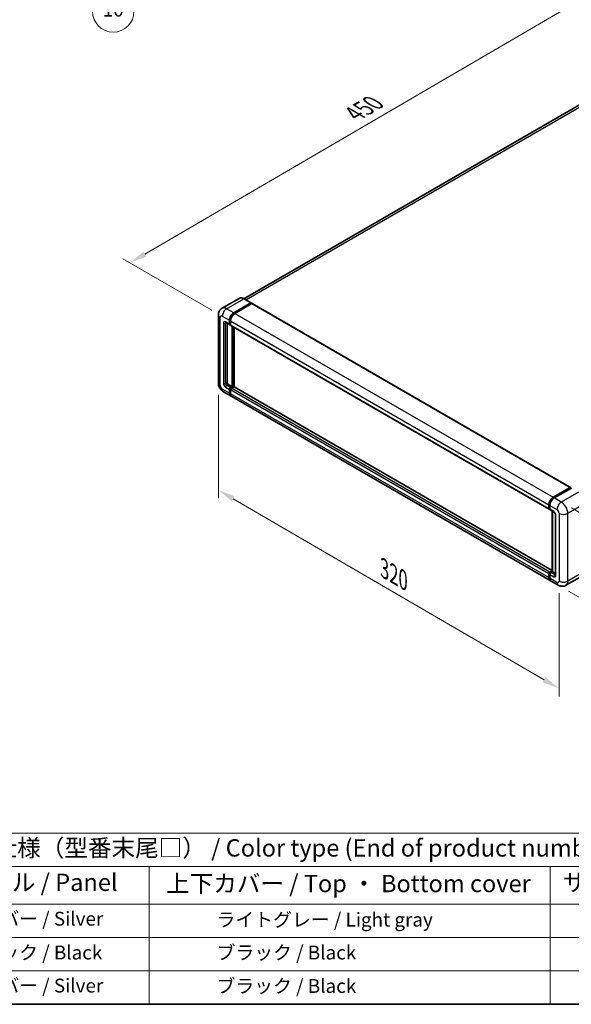
# Model space of a CAD drawing. Units: millimetres. Extents: x 0 to 10040, y 0 to 1405.
# Drawn here: x 259 to 498, y 0 to 427 of the extents above; entities that cross this region are included whole.
import ezdxf

# ---------------------------------------------------------------- set-up
doc = ezdxf.new("R2010")
doc.units = ezdxf.units.MM
doc.header["$LTSCALE"] = 3
doc.layers.get('Defpoints').update_dxf_attribs({"lineweight": 25})
for name, color, linetype, lineweight in [('Border (ISO)', 7, 'Continuous', 35), ('Dimension (ISO)', 7, 'Continuous', 18), ('Symbol (ISO)', 7, 'Continuous', 18), ('Symbol (TK)', 100, 'Continuous', 18), ('Visible (ISO)', 7, 'Continuous', 35), ('Visible Narrow (ISO)', 7, 'Continuous', 25)]:
    doc.layers.add(name, color=color, linetype=linetype, lineweight=lineweight)
doc.styles.add('Note Text (TK)', font='txt')
doc.styles.add('Note Text (TK2)', font='txt')
doc.dimstyles.new('Default - Method 1b (TK)', dxfattribs={"dimscale": 3, "dimtxt": 2.5, "dimasz": 2.5, "dimexe": 1, "dimexo": 1.499999999999999, "dimgap": 1, "dimtad": 1, "dimtoh": 1, "dimrnd": 1e-08, "dimdsep": 46, "dimtxsty": 'Note Text (TK)', "dimcen": 0.09, "dimdle": 5, "dimclrd": 100, "dimclre": 100, "dimclrt": 7, "dimadec": 1, "dimazin": 1, "dimtfac": 1, "dimtmove": 0, "dimatfit": 3, "dimfxl": 1, "dimtolj": 1, "dimlwd": -1, "dimlwe": -1, "dimarcsym": 0})

# ---------------------------------------------------------------- blocks, each defined once
blk = doc.blocks.new('図面枠 tk図枠')
at = {"layer": 'Border (ISO)'}
blk.add_line((14.50000000000001, 8.000000000000007), (405.4999999999999, 8.000000000000007), dxfattribs=at)
blk = doc.blocks.new('バルーン13')
at = {"layer": 'Symbol (TK)', "color": 100}
for p, q in [((104.9550442477561, 160.8984899190606), (103.1872772947895, 162.6662568720267)), ((105.3085976383493, 161.2520433096539), (103.1872772947895, 162.6662568720267)), ((103.1872772947895, 162.6662568720267), (104.6014908571629, 160.5449365284673)), ((104.9550442477561, 160.8984899190606), (112.2138216838548, 153.6397124829641))]:
    blk.add_line(p, q, dxfattribs=at)
at = {"layer": 'Symbol (TK)'}
blk.add_circle((114.3270697945532, 151.5264643722663), 3.000000044703483, dxfattribs=at)
at = {"layer": 'Symbol (TK)', "color": 7, "insert": (114.3270697945532, 151.5147684659792), "char_height": 2.000000029802322, "attachment_point": 5, "style": 'Note Text (TK2)'}
blk.add_mtext('10', dxfattribs=at)
blk = doc.blocks.new('テーブル1')
at = {"layer": 'Symbol (ISO)'}
for p, q in [((59.49999999999994, 32.76011696934701), (224.5, 32.76011696934701)), ((59.49999999999994, 27.93918116241695), (224.5, 27.93918116241695)), ((119.4999999999999, 27.93918116241695), (119.4999999999999, 22.49824535548687)), ((177.4999999999999, 27.93918116241695), (177.4999999999999, 22.49824535548687)), ((59.49999999999994, 22.49824535548687), (224.4999999999999, 22.49824535548687)), ((119.4999999999999, 22.49824535548687), (119.4999999999999, 8.000000000000005)), ((177.4999999999999, 22.49824535548687), (177.4999999999999, 8.000000000000005)), ((59.49999999999994, 17.66549690365792), (224.4999999999999, 17.66549690365792)), ((59.49999999999994, 12.83274845182896), (224.4999999999999, 12.83274845182896)), ((59.49999999999994, 8.000000000000005), (224.4999999999999, 8.000000000000005))]:
    blk.add_line(p, q, dxfattribs=at)
at = {"layer": 'Symbol (ISO)', "color": 7, "attachment_point": 7}
for s, insert, char_height, style in [('色仕様（型番末尾□） / Color type (End of product number□)', (93.61743841876728, 28.57333329111338), 2.5, 'Note Text (TK)'), ('パネル / Panel', (92.8366554892989, 23.60321614295245), 2.5, 'Note Text (TK)'), ('サイドフレーム / Side frame', (179.3247960894076, 23.58128637410701), 2.5, 'Note Text (TK)'), ('上下カバー / Top ・ Bottom cover', (121.9664448758566, 23.4277775079012), 2.5, 'Note Text (TK)'), ('   シルバー / Silver', (90.69999999999993, 18.74853778257966), 2.000000029802322, 'Note Text (TK2)'), ('              ライトグレー / Light gray', (120.6999999999999, 18.61403489112854), 2.000000029802322, 'Note Text (TK2)'), ('   ブラック / Black', (90.69999999999993, 13.85730982609094), 2.000000029802322, 'Note Text (TK2)'), ('              ブラック / Black', (120.6999999999999, 13.85730982609094), 2.000000029802322, 'Note Text (TK2)'), ('   シルバー / Silver', (90.69999999999993, 9.08304087892175), 2.000000029802322, 'Note Text (TK2)'), ('              ブラック / Black', (120.6999999999999, 9.024561374261978), 2.000000029802322, 'Note Text (TK2)')]:
    blk.add_mtext(s, dxfattribs=dict(at, insert=insert, char_height=char_height, style=style))
blk = doc.blocks.new('*D20')
at = {"layer": 'Defpoints', "color": 0}
for p in [(518.7515491656904, 445.2849078659117), (559.0566355453493, 422.0147553949046), (346.797243751358, 298.3685032117386)]:
    blk.add_point(p, dxfattribs=at)
at = {"layer": 'Dimension (ISO)', "color": 100}
for p, q in [((554.568695964117, 424.6058685202359), (515.759589444869, 447.0123166161327)), ((313.1661441802499, 325.3055823167174), (512.2739549949566, 441.5045938896297)), ((342.3093041701256, 300.9596163370698), (303.6965902886944, 323.2526770906562))]:
    blk.add_line(p, q, dxfattribs=at)
for points in [[(511.6439026655763, 442.5841929180855), (512.9040073243369, 440.4249948611741), (518.7515491656904, 445.2849078659117)], [(312.5360918508696, 326.3851813451731), (313.7961965096303, 324.2259832882617), (306.6885500095159, 321.5252683404354)]]:
    blk.add_solid(points, dxfattribs=at)
at = {"layer": 'Dimension (ISO)', "color": 7, "insert": (402.6981302676173, 385.371713055234), "char_height": 7.5, "attachment_point": 4, "rotation": 30.267769762657334, "style": 'Note Text (TK)'}
blk.add_mtext('\\A1;{\\Q-29.732;\\W0.819;\\H0.816x; \\fＭＳ Ｐゴシック|b0|i0;\\H7.5000;450}', dxfattribs=at)
blk = doc.blocks.new('*D21')
at = {"layer": 'Defpoints', "color": 0}
for p in [(493.8754542381591, 217.8075072268699), (492.542120904838, 181.7495808051057), (532.8472074324715, 158.4794282486652)]:
    blk.add_point(p, dxfattribs=at)
at = {"layer": 'Dimension (ISO)', "color": 100}
for p, q in [((498.2844030875761, 215.2619994218157), (537.1198399987377, 192.8403494670597)), ((533.9033986419053, 187.0424769367255), (533.1243495563593, 165.9743059823689)), ((496.9510697542551, 179.2040730000515), (535.7865066654163, 156.7824230452957))]:
    blk.add_line(p, q, dxfattribs=at)
for points in [[(532.6542523529546, 187.0886672907069), (535.1525449308559, 186.9962865827443), (534.1805407657928, 194.5373546704292)], [(531.8752032674088, 166.0204963363501), (534.37349584531, 165.9281156283876), (532.8472074324715, 158.4794282486652)]]:
    blk.add_solid(points, dxfattribs=at)
at = {"layer": 'Dimension (ISO)', "color": 7, "insert": (526.4948867700155, 169.3588040263948), "char_height": 7.5, "attachment_point": 4, "rotation": 87.88230800228902, "style": 'Note Text (TK)'}
blk.add_mtext('\\A1;{\\Q27.882;\\W0.834;\\H0.816x; \\fＭＳ Ｐゴシック|b0|i0;\\H7.5000;66}', dxfattribs=at)
blk = doc.blocks.new('*D22')
at = {"layer": 'Defpoints', "color": 0}
for p in [(345.0733861262849, 269.5189573522988), (492.9326451965894, 183.5146508279114), (492.932645196606, 136.9743457150404)]:
    blk.add_point(p, dxfattribs=at)
at = {"layer": 'Dimension (ISO)', "color": 100}
for p, q in [((345.0733861262868, 264.3130734454156), (345.0733861263029, 219.5080629681721)), ((351.5564350385878, 219.2077005291952), (486.4495962843198, 140.7452974252728)), ((492.9326451965912, 178.3087669210283), (492.9326451966073, 133.503756443785))]:
    blk.add_line(p, q, dxfattribs=at)
for points in [[(352.1849269902932, 220.2882086812429), (350.9279430868825, 218.1271923771475), (345.0733861263016, 222.9786522394276)], [(487.0780882360252, 141.8258055773205), (485.8211043326145, 139.6647892732251), (492.932645196606, 136.9743457150404)]]:
    blk.add_solid(points, dxfattribs=at)
at = {"layer": 'Dimension (ISO)', "color": 7, "insert": (415.8038185204453, 189.6461804463114), "char_height": 7.5, "attachment_point": 4, "rotation": 329.8150067222105, "style": 'Note Text (TK)'}
blk.add_mtext('\\A1;{\\Q-30.185;\\W0.815;\\H0.816x; \\fＭＳ Ｐゴシック|b0|i0;\\H7.5000;320}', dxfattribs=at)

msp = doc.modelspace()

# ---------------------------------------------------------------- linework, layer by layer
at = {"layer": 'Visible (ISO)'}
for p, q in [((551.6545726357477, 418.8822940257418), (356.1011600048121, 305.9794786022282)), ((354.10748303698, 306.1192118767508), (346.6828618345213, 301.8326048268767)), ((351.7469912196631, 299.8654136101064), (359.1716124221218, 304.1520206599806)), ((351.7469912196631, 299.7021142939209), (359.2894635523196, 304.0567627255391)), ((359.6194467168733, 303.8662468566559), (352.2183957404543, 299.5932480831303)), ((359.2549457554552, 304.1602754637901), (356.1908163703134, 305.9293513891335)), ((359.2894635523196, 304.0839792782366), (359.2894635523196, 304.0567627255391)), ((359.2894635523196, 304.0567627255391), (359.6194467168733, 303.866246856656)), ((359.7194467168733, 303.8761526212273), (497.8409713086456, 224.131653217286)), ((345.0733861262738, 298.9128342656905), (345.0733861262844, 269.5189573522985)), ((348.3495285011894, 295.6138287267422), (349.999444323958, 294.6612493823265)), ((348.9185640949188, 295.285295873524), (348.9185640949281, 269.6550401157868)), ((349.8613731365003, 294.96643412454), (349.8613731364997, 296.5994272863951)), ((350.0027944927376, 295.0480837826328), (350.0027944927371, 296.6810769444879)), ((350.3327776572914, 294.6997394002725), (350.099444323958, 294.8344544630834)), ((350.332777657291, 296.3272617594192), (350.3327776572914, 294.694268597564)), ((350.4708488447492, 294.3890838553503), (488.5923734365213, 214.644584451409)), ((351.0398844384879, 267.8859641904434), (351.0398844384785, 294.0605510021322)), ((351.1813057947253, 267.8043145323508), (351.1813057947159, 293.9789013440394)), ((351.9826934800678, 267.7358725603549), (351.9826934800586, 293.5162199481816)), ((347.3495285012002, 265.5765631136857), (350.4136578863419, 263.8074871883423)), ((349.3899686157194, 268.8385435348591), (351.0398844384879, 267.8859641904434)), ((349.8613731365111, 265.0282261571963), (349.8613731365105, 266.6612193190514)), ((350.0027944927484, 265.109875815289), (350.0027944927479, 266.7428689771442)), ((350.3327776573013, 267.4777158999792), (351.0398844384879, 267.8859641904434)), ((350.3327776573014, 267.3144165837937), (351.1813057947253, 267.8043145323508)), ((350.3327776573016, 266.3890537920756), (350.3327776573024, 264.7560606302207)), ((351.7941316717536, 267.7770979796535), (350.8041821780927, 267.2055503730039)), ((351.5112889592789, 267.6137986634677), (351.1813057947253, 267.8043145323508)), ((489.8432705010172, 188.1420313066725), (351.8941316717537, 267.7870037442249)), ((489.0065869989056, 183.7908222574255), (350.8850624071332, 263.5353216613668)), ((490.3399203322265, 219.8487486791891), (497.7409713086456, 224.1217474527147)), ((490.3744381290907, 219.6256627850692), (497.9169104617473, 223.9803112166874)), ((498.2359460554761, 223.8631902020875), (490.8113248530173, 219.5765831522133)), ((497.8823926648829, 224.040097794622), (497.8823926648829, 223.9603823573758)), ((498.0002437950806, 223.9720564128779), (498.2123758294367, 223.8495819257387)), ((488.4543022490637, 214.9497691936228), (488.4543022490633, 216.5827623554779)), ((488.6647591990295, 215.0314188517155), (488.6647591990291, 216.6644120135707)), ((488.810224566719, 214.7497481504222), (488.9257067698545, 214.6830744693552)), ((488.925706769854, 216.3105968285019), (488.9257067698545, 214.6776036666468)), ((489.0637779573122, 214.3724189244333), (490.7136937800808, 213.4198395800177)), ((489.8432705010172, 187.7477918828104), (489.8432705010078, 213.9223786944993)), ((490.1042180718326, 213.7717205442393), (490.1042180718421, 187.5971337325501)), ((491.3231694883299, 212.3641966873518), (491.3231694883393, 186.2363060976699)), ((488.925706769865, 187.4610509690625), (489.8432705010174, 187.9908066362423)), ((488.4543022490747, 185.0115612262793), (488.454302249074, 186.6445543881343)), ((488.6647591990404, 185.0932108843717), (488.6647591990398, 186.7262040462268)), ((488.9257067698646, 186.3723888611581), (488.9257067698653, 184.7393956993029)), ((488.960224566729, 187.2379650749418), (489.8432705010172, 187.7477918828104)), ((490.1042180718421, 187.5971337325501), (489.3971112906556, 187.1888854420859)), ((489.8920860374861, 187.7196082196894), (489.8432705010172, 187.7477918828104)), ((489.8920860374862, 187.7196082196894), (490.1042180718421, 187.5971337325502)), ((490.1042180718421, 187.5971337325501), (491.3231694883392, 186.8933718041065)), ((503.3000754406308, 185.9701494245046), (495.8754542381719, 181.6835423746305)), ((492.5421209048378, 181.7495808051056), (489.477991519696, 183.518656730449))]:
    msp.add_line(p, q, dxfattribs=at)
for centre, major_axis, ratio, start_param, end_param in [((359.1716124221218, 304.0159378964926), (0.0833333333333326, 0.144337567297406), 0.5773502691896258, 5.497787143782771, 7.068583470577483), ((359.6194467168733, 303.7029475404704), (0.0999999999999994, 0.1732050807568878), 0.5773502691896258, 0, 0.785398163397816), ((351.7469912196637, 297.6880893942997), (1.333333333333458, 2.309401076758417), 0.577350269189626, 0.7853981633980985, 2.356194490193004), ((351.7469912196637, 297.6880893942997), (1.233333333333454, 2.136195996001545), 0.577350269189626, 0.7853981633981056, 2.356194490193008), ((352.2183957404551, 297.4159238673236), (-1.333333333333196, -2.309401076758583), 0.577350269189626, 3.926990816987437, 5.497787143782235), ((350.3327776572913, 295.2385996515161), (-0.3333333333333334, -0.5773502691896294), 0.5773502691896257, 5.49778714378259, 7.068583470577483), ((350.3327776572913, 295.2385996515161), (-0.2333333333333381, -0.4041451884327422), 0.5773502691896258, 5.497787143782623, 6.283185307179649), ((350.8041821780825, 294.9664341245399), (-0.3333333333333348, -0.577350269189628), 0.577350269189626, 5.497787143782201, 6.283185307179584), ((349.3899686157191, 269.3828745888108), (0.3333333333335757, -0.5773502691894877), 0.5773502691893851, 3.926990816986799, 5.497787143781795), ((350.3327776573016, 266.9333848460275), (0.3333333333333648, 0.5773502691896045), 0.577350269189626, 0.7853981633980692, 2.356194490193066), ((351.7469912196752, 266.1168882651008), (-1.333333333333327, -2.309401076758506), 0.5773502691896258, 5.497787143782527, 6.460895908025208), ((350.3327776573016, 266.9333848460275), (0.2333333333333541, 0.404145188432721), 0.5773502691896258, 0.7853981633981011, 2.356194490192983), ((351.7469912196752, 266.1168882651008), (-1.233333333333327, -2.136195996001619), 0.577350269189626, 5.49778714378255, 6.253558932583064), ((350.8041821780925, 266.661219319052), (-0.3333333333333003, -0.5773502691896467), 0.5773502691896255, 3.926990816986844, 5.497787143782716), ((352.2183957404664, 265.8447227381253), (-1.333333333333338, -2.309401076758505), 0.5773502691896255, 5.497787143782629, 6.283185307179587), ((351.7941316717537, 267.613798663468), (0.1000000000000043, 0.1732050807568827), 0.5773502691896258, 8.24e-14, 0.785398163397913), ((497.7409713086457, 223.9584481365291), (0.1000000000000001, 0.1732050807568879), 0.5773502691896258, 5.497787143782044, 7.068583470577788), ((498.0002437950806, 223.83597364939), (-0.0833333333333851, 0.1443375672973763), 0.5773502691893876, 5.497787143781517, 6.283185307179842), ((490.3399203322273, 217.6714244633823), (1.333333333333471, 2.309401076758424), 0.577350269189626, 0.7853981633981855, 2.356194490192919), ((490.811324853018, 217.3992589364065), (-1.333333333333198, -2.309401076758587), 0.5773502691896241, 3.926990816987409, 5.497787143782321), ((488.9257067698547, 215.2219347205987), (-0.3333333333333334, -0.577350269189626), 0.577350269189626, 5.497787143781991, 7.068583470577938), ((489.3971112906456, 214.949769193623), (-0.3333333333333353, -0.5773502691896288), 0.577350269189624, 5.497787143782478, 6.283185307179465), ((488.925706769865, 186.9167199151107), (0.333333333333369, 0.5773502691896066), 0.5773502691896257, 0.7853981633976215, 2.356194490193463), ((490.3399203322388, 186.100223334184), (-1.333333333333339, -2.309401076758506), 0.5773502691896258, 5.497787143782652, 6.460895908024009), ((489.3971112906558, 186.6445543881342), (-0.3333333333333023, -0.5773502691896514), 0.577350269189624, 3.926990816987297, 5.497787143782321), ((490.8113248530294, 185.8280578072075), (-1.333333333333332, -2.309401076758502), 0.577350269189624, 5.497787143782579, 6.283185307179584)]:
    msp.add_ellipse(centre, major_axis=major_axis, ratio=ratio, start_param=start_param, end_param=end_param, dxfattribs=at)
for points, knots in [([(356.1908163703134, 305.9293513891335), (356.0423459584273, 306.0150708214026), (355.8931064454324, 306.0877570923612), (355.5961201727393, 306.2049073876281), (355.4483649754165, 306.2493748962945), (355.1574251594423, 306.3081928375883), (355.0142211304576, 306.3225350632003), (354.7359273173436, 306.3194740979562), (354.6008282939031, 306.3020345574622), (354.3433068214179, 306.2346698298947), (354.2209294383596, 306.1847101871259), (354.10748303698, 306.1192118767508)], [2e-16, 2e-16, 2e-16, 2e-16, 0.1570796326795315, 0.1570796326795315, 0.3141592653590628, 0.3141592653590628, 0.4712388980385942, 0.4712388980385942, 0.6283185307181256, 0.6283185307181256, 0.7853981633976569, 0.7853981633976569, 0.7853981633976569, 0.7853981633976569]), ([(345.0733861262738, 298.9128342656905), (345.0733861262737, 299.0907564379799), (345.0853022523927, 299.2760341320113), (345.1428903100782, 299.6626309409899), (345.188588505894, 299.8641421328841), (345.3281754000387, 300.2796159024415), (345.4223470151977, 300.4938231970677), (345.6740848533134, 300.9189774766681), (345.8322491084097, 301.1297962127094), (346.2143928658597, 301.5165099033089), (346.4385157392421, 301.6915315429917), (346.6828618345213, 301.8326048268767)], [4.712388980384689, 4.712388980384689, 4.712388980384689, 4.712388980384689, 4.869468613064137, 4.869468613064137, 5.026548245743585, 5.026548245743585, 5.183627878423033, 5.183627878423033, 5.340707511102481, 5.340707511102481, 5.497787143781929, 5.497787143781929, 5.497787143781929, 5.497787143781929]), ([(348.2562394353751, 295.6532075792487), (348.2562394353751, 295.6532075792487), (348.257308082232, 295.6530823360222), (348.2643995394631, 295.6516486892946), (348.2752454857078, 295.6488797402938), (348.3062403051158, 295.6366534100581), (348.3263430739897, 295.6272148393772), (348.3495285011894, 295.6138287267422)], [5.9026967920498, 5.9026967920498, 5.9026967920498, 5.9026967920498, 5.969026041820526, 5.969026041820526, 6.126105674500058, 6.126105674500058, 6.283185307179591, 6.283185307179591, 6.283185307179591, 6.283185307179591]), ([(347.3495285012002, 265.5765631136857), (347.0413582590019, 265.7544852859751), (346.7815169988854, 265.958213732932), (346.3230453405213, 266.3949241336851), (346.1247150000149, 266.6287191127822), (345.7758943043331, 267.1227501377757), (345.6256062697156, 267.3830566495026), (345.3721731996542, 267.9321597458256), (345.2688659787319, 268.2208163485938), (345.1198995067647, 268.8362196520288), (345.0733861262845, 269.1631130077196), (345.0733861262844, 269.5189573522985)], [3.141592653589793, 3.141592653589793, 3.141592653589793, 3.141592653589793, 3.455751918948772, 3.455751918948772, 3.769911184307751, 3.769911184307751, 4.084070449666731, 4.084070449666731, 4.39822971502571, 4.39822971502571, 4.712388980384688, 4.712388980384688, 4.712388980384688, 4.712388980384688]), ([(488.6647591990291, 216.6644120135707), (488.664759199029, 216.8761846488974), (488.6936592814901, 217.1011242847864), (488.804413687179, 217.5586676919101), (488.8863050014601, 217.791212911072), (489.0951025250825, 218.2436059894417), (489.2219876915102, 218.4633775444214), (489.5093728280633, 218.8703980433107), (489.6698172382453, 219.0575906114085), (490.0106842493041, 219.3822784438783), (490.1910376470714, 219.5197764674057), (490.3744381290907, 219.6256627850691)], [3.141592653589793, 3.141592653589793, 3.141592653589793, 3.141592653589793, 3.455751918948772, 3.455751918948772, 3.769911184307751, 3.769911184307751, 4.08407044966673, 4.08407044966673, 4.398229715025708, 4.398229715025708, 4.712388980384687, 4.712388980384687, 4.712388980384687, 4.712388980384687]), ([(488.810224566719, 214.7497481504222), (488.7892806156951, 214.7618401461837), (488.7700470902745, 214.7768270974784), (488.7367328293525, 214.8105397528328), (488.7226432287362, 214.8292107779953), (488.6996259065234, 214.8680842072618), (488.6906608817376, 214.8882784711356), (488.6769789113215, 214.9290022071174), (488.6722443336362, 214.9495468244793), (488.6661352855298, 214.9905577319267), (488.6647591990295, 215.011035856063), (488.6647591990295, 215.0314188517155)], [2.35619449019276, 2.35619449019276, 2.35619449019276, 2.35619449019276, 2.513274122872167, 2.513274122872167, 2.670353755551574, 2.670353755551574, 2.82743338823098, 2.82743338823098, 2.984513020910387, 2.984513020910387, 3.141592653589794, 3.141592653589794, 3.141592653589794, 3.141592653589794]), ([(490.7136937800808, 213.4198395800177), (490.7442068162892, 213.4022228703489), (490.780012971575, 213.3777584380989), (490.8590067247849, 213.3130219785005), (490.9025466969532, 213.2716705534934), (490.9913946616195, 213.1732999546503), (491.0366150260371, 213.1154113284634), (491.1215336716934, 212.9888198277156), (491.1609595917938, 212.9198046091401), (491.2278499767072, 212.7803352490441), (491.2553130189218, 212.7098879385469), (491.2954622243054, 212.5788395271845), (491.3086673057491, 212.5179673304872), (491.3210213115697, 212.4268526564302), (491.3231694883299, 212.3928734169207), (491.3231694883299, 212.3641966873518)], [3.141592653589792, 3.141592653589792, 3.141592653589792, 3.141592653589792, 3.348316320067346, 3.348316320067346, 3.571777792848965, 3.571777792848965, 3.810832397366238, 3.810832397366238, 4.058806714961358, 4.058806714961358, 4.306471209923853, 4.306471209923853, 4.544135123945556, 4.544135123945556, 4.712388980384694, 4.712388980384694, 4.712388980384694, 4.712388980384694]), ([(488.6647591990398, 186.7262040462268), (488.6647591990398, 186.766970037532), (488.6702069541195, 186.8073904543308), (488.6894329376811, 186.8868159360479), (488.7032629470239, 186.9258235478514), (488.7379630660656, 187.0010068804923), (488.7588402647361, 187.0371672493094), (488.8066008812233, 187.1048101002344), (488.8334674593148, 187.1362910455614), (488.8926389524088, 187.1926539765972), (488.9249201826483, 187.2175820792892), (488.960224566729, 187.2379650749418)], [3.141592653589812, 3.141592653589812, 3.141592653589812, 3.141592653589812, 3.455751918948787, 3.455751918948787, 3.769911184307762, 3.769911184307762, 4.084070449666737, 4.084070449666737, 4.398229715025712, 4.398229715025712, 4.712388980384687, 4.712388980384687, 4.712388980384687, 4.712388980384687]), ([(489.0554295263184, 184.0206605590537), (489.0445667655766, 184.030699928979), (489.0339153449586, 184.041003718557), (488.9632992349559, 184.1124643036968), (488.9104003912064, 184.1818570595668), (488.820148847481, 184.3342808284468), (488.7827595257253, 184.4173025504096), (488.7233133442459, 184.594241289941), (488.7012393162804, 184.6881720722428), (488.6719629343184, 184.8847085817166), (488.6647591990404, 184.9873245667084), (488.6647591990404, 185.0932108843717)], [2.486038708390428, 2.486038708390428, 2.486038708390428, 2.486038708390428, 2.513274122872167, 2.513274122872167, 2.670353755551573, 2.670353755551573, 2.827433388230979, 2.827433388230979, 2.984513020910386, 2.984513020910386, 3.141592653589793, 3.141592653589793, 3.141592653589793, 3.141592653589793]), ([(491.3231694883393, 186.2363060976699), (491.3231694883393, 186.2095338724), (491.3212921458876, 186.1874050785282), (491.3163830487627, 186.1544496124175), (491.3133580558167, 186.143672272941), (491.3110539016875, 186.1368140674653), (491.3106280420747, 186.1358259705263), (491.3106280420747, 186.1358259705263)], [4.712388980384688, 4.712388980384688, 4.712388980384688, 4.712388980384688, 4.869468613064137, 4.869468613064137, 5.026548245743586, 5.026548245743586, 5.092877495514058, 5.092877495514058, 5.092877495514058, 5.092877495514058]), ([(495.8754542381719, 181.6835423746305), (495.6311081428927, 181.5424690907454), (495.3674735200242, 181.4358838086683), (494.8414977612485, 181.2982944521183), (494.5798412526949, 181.2667295572547), (494.0857779269752, 181.2612953341527), (493.8531831605733, 181.2868439704227), (493.4235788744581, 181.3736950588365), (493.2262159652228, 181.4348748563), (492.8626192787824, 181.5783005398789), (492.696206025937, 181.6606197189608), (492.5421209048378, 181.7495808051056)], [5.497787143781929, 5.497787143781929, 5.497787143781929, 5.497787143781929, 5.65486677646146, 5.65486677646146, 5.811946409140992, 5.811946409140992, 5.969026041820523, 5.969026041820523, 6.126105674500054, 6.126105674500054, 6.283185307179587, 6.283185307179587, 6.283185307179587, 6.283185307179587])]:
    msp.add_open_spline(points, degree=3, knots=knots, dxfattribs=at)
at = {"layer": 'Visible Narrow (ISO)'}
for p, q in [((356.9812564040424, 305.4729906228818), (553.1545726357479, 418.7337075571717)), ((348.6828618345213, 301.6344895354499), (356.10748303698, 305.921096585324)), ((356.10748303698, 305.921096585324), (359.1716124221218, 304.1520206599806)), ((359.6194467168733, 303.8662468566559), (497.7409713086456, 224.1217474527147)), ((351.7469912196631, 299.8654136101064), (348.6828618345213, 301.6344895354499)), ((352.0819197525573, 299.5087432152952), (351.7469912196631, 299.7021142939209)), ((352.2183957404543, 299.5932480831303), (490.3399203322265, 219.8487486791891)), ((345.8544347097869, 268.4302952443949), (345.8544347097764, 297.8241721577869)), ((346.797243751358, 298.3685032117385), (349.8613731364997, 296.5994272863951)), ((347.26864827215, 295.3746824150041), (347.2686482721595, 269.2467918253222)), ((349.8613731365003, 294.96643412454), (348.2114573137317, 295.9190134689556)), ((348.2114573137321, 295.3746824150043), (348.4875996886469, 295.5341132894962)), ((348.2114573137416, 269.2467918253225), (348.2114573137321, 295.3746824150043)), ((350.3377230256311, 296.4877058658623), (350.0027944927371, 296.6810769444879)), ((350.3327776572913, 294.8575679137497), (350.0027944927376, 295.0480837826328)), ((350.332777657291, 296.3272617594192), (488.4543022490633, 216.5827623554779)), ((350.3327776572914, 294.694268597564), (488.4543022490637, 214.9497691936228)), ((351.5348591853091, 293.7747771988075), (351.5348591853185, 267.6274069398166)), ((351.770561445714, 267.7634897033046), (351.7705614457046, 293.6386944353195)), ((348.2114573137416, 269.2467918253225), (348.9185640949281, 269.6550401157868)), ((349.8613731365111, 265.0282261571963), (346.7972437513694, 266.7973020825396)), ((348.2114573137419, 267.6137986634671), (349.8613731365105, 266.6612193190514)), ((348.6828618345328, 268.4302952443949), (349.3899686157194, 268.8385435348591)), ((350.3327776573013, 267.4777158999792), (348.6828618345328, 268.4302952443949)), ((350.3495548091994, 266.5426668150967), (350.0027944927479, 266.7428689771442)), ((350.3327776573024, 264.9193599464058), (350.0027944927484, 265.109875815289)), ((350.6795379737527, 267.1142144217462), (350.3327776573014, 267.3144165837937)), ((488.454302249074, 186.6445543881343), (350.3327776573016, 266.3890537920756)), ((488.4543022490747, 185.0115612262793), (350.3327776573024, 264.7560606302207)), ((488.925706769865, 187.4610509690625), (350.8041821780927, 267.2055503730039)), ((489.8432705010172, 188.0743905151821), (351.7941316717536, 267.7770979796535)), ((490.4577714624241, 219.6174079812597), (498.0002437950806, 223.9720564128779)), ((501.3000754406177, 222.094114276744), (493.875454238159, 217.8075072268699)), ((490.4577714624241, 219.6174079812597), (490.6748488651204, 219.4920782843781)), ((493.875454238159, 217.8075072268699), (490.8113248530173, 219.5765831522133)), ((488.7135747354985, 214.9633774699716), (488.713574735498, 216.5963706318267)), ((488.713574735498, 216.5963706318267), (488.930652138194, 216.4710409349451)), ((488.7135747354985, 214.9633774699716), (488.9257067698545, 214.8409029828325)), ((488.925706769854, 216.3105968285019), (491.9898361549956, 214.5415209031585)), ((490.5756225926231, 213.7250243222311), (488.9257067698545, 214.6776036666468)), ((489.8920860374862, 187.7196082196894), (489.8920860374768, 213.8941950313784)), ((496.7038813629064, 212.9085277413042), (504.1285025653652, 217.1951347911784)), ((491.518431634215, 185.964140570694), (491.5184316342056, 212.0920311603759)), ((492.9326451965781, 212.9085277413033), (492.9326451965887, 183.5146508279112)), ((496.7038813629169, 183.514650827912), (496.7038813629064, 212.9085277413042)), ((488.7135747355094, 185.0251695026278), (488.7135747355086, 186.6581626644828)), ((488.7135747355086, 186.6581626644828), (488.9424839217624, 186.5260018841793)), ((488.7135747355094, 185.0251695026278), (488.9257067698651, 184.9026950154886)), ((488.9257067698646, 186.3723888611581), (490.5756225926332, 185.4198095167424)), ((491.9898361550069, 182.9703197739595), (488.9257067698653, 184.7393956993029)), ((489.0435579000622, 187.2297102711323), (489.8920860374862, 187.7196082196894)), ((489.0435579000622, 187.2297102711323), (489.2724670863161, 187.0975494908287)), ((491.0470271134242, 186.2363060976702), (489.3971112906556, 187.1888854420859)), ((491.0470271134242, 186.2363060976702), (491.3231694883393, 186.3957369721623)), ((504.1285025653758, 187.8012578777862), (496.7038813629169, 183.514650827912))]:
    msp.add_line(p, q, dxfattribs=at)
for centre, major_axis, ratio, start_param, end_param in [((356.1074830369812, 302.6551102616138), (-2.000000000001239, 3.464101615137013), 0.5773502691893851, 5.497787143781904, 6.283185307179575), ((356.1074830369802, 305.785013821836), (0.0833333333333294, 0.144337567297391), 0.577350269189626, 2.2e-14, 0.7853981633979795), ((347.7400527929404, 298.9128342656915), (-2.666666666666654, -9.412e-13), 0.5773502691898628, 0, 0.785398163397228), ((348.6828618345226, 298.3685032117396), (-2.000000000001251, 3.464101615137053), 0.577350269189385, 5.49778714378193, 6.283185307179596), ((348.6828618345221, 299.457165319643), (1.333333333333465, 2.309401076758428), 0.577350269189626, 0.7853981633980976, 2.356194490193004), ((352.1005446102571, 297.4839652490677), (-1.233333333333198, -2.136195996001688), 0.577350269189626, 4.129998901454548, 5.294779059314881), ((346.7972437513584, 297.2798411038351), (-0.6666666666670814, 1.154700538379014), 0.577350269189385, 5.497787143781911, 7.068583470576793), ((348.2114573137321, 294.8303513610522), (-0.6666666666670777, 1.154700538379007), 0.5773502691893851, 5.497787143781911, 7.068583470576793), ((347.740052792941, 295.6468479419802), (-0.6666666666666665, -2.008e-13), 0.5773502691898666, 0.7853981633976055, 2.3561944901924), ((348.6828618345227, 296.1911789959318), (-0.3333333333333236, -0.577350269189617), 0.5773502691896214, 5.497787143782474, 6.283185307179554), ((348.6828618345231, 295.1025168880284), (-0.3333333333335349, 0.5773502691894965), 0.5773502691893851, 0.1679057291928743, 0.7853981633973337), ((347.740052792951, 269.5189573522994), (-2.666666666666655, -9.625e-13), 0.5773502691898665, 0, 0.7853981633972396), ((348.2114573137416, 268.7024607713705), (0.666666666667148, -1.15470053837897), 0.5773502691893851, 3.926990816986752, 5.497787143781682), ((347.7400527929504, 269.5189573522984), (-0.6666666666666666, -1.976e-13), 0.5773502691898736, 0.78539816339745, 2.356194490192354), ((348.6828618345326, 268.9746262983466), (-0.333333333333506, 0.5773502691895264), 0.5773502691893851, 0.7853981633975469, 2.356194490192347), ((346.797243751369, 267.8859641904431), (-0.6666666666670102, 1.154700538379049), 0.5773502691893851, 0.78539816339745, 2.356194490192347), ((348.6828618345336, 267.8859641904442), (-1.333333333333324, -2.309401076758502), 0.577350269189626, 5.49778714378255, 6.28318530717958), ((348.6828618345329, 267.8859641904431), (-0.3333333333332988, -0.577350269189649), 0.577350269189626, 3.926990816987517, 5.49778714378232), ((350.6863310478948, 266.7292607007956), (-0.2333333333333051, -0.4041451884327474), 0.5773502691896258, 4.032778296868949, 5.391999663903426), ((490.4577714624248, 217.6033830816384), (1.233333333333468, 2.136195996001553), 0.5773502691896243, 0.7853981633980496, 2.356194490192985), ((490.4577714624241, 219.4813252177718), (-0.0833333333333763, 0.1443375672973609), 0.5773502691893875, 5.497787143781516, 6.283185307179841), ((493.8754542381598, 215.6301830110631), (1.333333333333477, 2.309401076758433), 0.577350269189624, 0.7853981633980744, 2.356194490192995), ((493.8754542381601, 214.5415209031597), (-2.000000000001458, 3.464101615136927), 0.5773502691893875, 3.926990816986791, 5.497787143781683), ((488.8314258656958, 216.6644120135707), (-0.1666666666666666, -6.04e-14), 0.5773502691898657, 0, 0.785398163397292), ((488.8314258656963, 215.0314188517156), (-0.1666666666666726, -6.04e-14), 0.5773502691898658, 0, 0.7853981633974882), ((489.0435579000523, 215.1538933388549), (-0.2333333333333378, -0.4041451884327426), 0.577350269189624, 5.497787143782556, 6.283185307179511), ((491.0470271134141, 213.9971898492073), (-0.333333333333341, -0.577350269189634), 0.5773502691896243, 5.497787143782504, 6.283185307179449), ((490.5756225926236, 212.6363622143277), (-0.6666666666671516, 1.154700538378973), 0.5773502691893876, 3.926990816986746, 5.497787143781683), ((491.9898361549961, 213.4528587952551), (0.6666666666670139, -1.154700538379053), 0.5773502691893876, 0.7853981633974954, 2.356194490192347), ((491.9898361549966, 212.364196687352), (-0.666666666666674, -2.579e-13), 0.5773502691898793, 1.198e-13, 0.7853981633973005), ((494.8182632797424, 213.9971898492079), (2.666666666666676, 1.1255e-12), 0.5773502691898658, 3.92699081698678, 5.497787143781703), ((488.8314258657064, 186.7262040462269), (-0.1666666666666666, -6.04e-14), 0.5773502691898657, 0, 0.7853981633974882), ((488.8314258657072, 185.0932108843718), (-0.1666666666666666, -6.04e-14), 0.5773502691898657, 0, 0.7853981633974882), ((489.0435579000625, 186.8486785333662), (0.2333333333333597, 0.4041451884327277), 0.577350269189624, 0.7853981633982681, 2.356194490192905), ((490.4577714624362, 186.0321819524394), (-1.233333333333335, -2.136195996001616), 0.5773502691896241, 5.497787143782526, 6.131628928301283), ((489.0435579000624, 187.0936275076444), (-0.0833333333333851, 0.1443375672973763), 0.5773502691893876, 5.497787143781517, 6.283185307179564), ((491.0470271134244, 185.6919750437185), (-0.3333333333333051, -0.5773502691896498), 0.5773502691896196, 3.926990816987306, 5.497787143782323), ((490.5756225926329, 186.5084716246458), (0.6666666666670812, -1.15470053837901), 0.5773502691893874, 5.497787143781968, 7.068583470576892), ((491.0470271134239, 186.7806371516219), (0.3333333333335168, -0.5773502691894642), 0.5773502691893875, 5.497787143781742, 6.115279577986661), ((491.989836155006, 186.2363060976701), (-0.6666666666666828, -2.431e-13), 0.5773502691898658, 0, 0.7853981633972218), ((491.9898361550066, 184.058981881863), (0.666666666667085, -1.154700538379017), 0.5773502691893877, 5.497787143781968, 7.068583470576785), ((493.8754542381712, 184.0589818818641), (-1.333333333333343, -2.309401076758521), 0.577350269189624, 5.497787143782527, 6.283185307179585), ((494.8182632797527, 184.6033129358157), (2.666666666666675, 1.1276e-12), 0.5773502691898641, 3.92699081698678, 5.4977871437817), ((493.8754542381707, 185.1476439897675), (2.000000000001251, -3.464101615137034), 0.5773502691893877, 1.8e-15, 0.7853981633972209)]:
    msp.add_ellipse(centre, major_axis=major_axis, ratio=ratio, start_param=start_param, end_param=end_param, dxfattribs=at)

# ---------------------------------------------------------------- block references
at = {"xscale": 3, "yscale": 3, "zscale": 3}
for name in ['図面枠 tk図枠', 'テーブル1']:
    msp.add_blockref(name, (-43.50000000000003, -24.00000000000002), dxfattribs=at)
at = {"layer": 'Symbol (TK)', "xscale": 3, "yscale": 3, "zscale": 3}
msp.add_blockref('バルーン13', (-43.50000000000003, -24.00000000000002), dxfattribs=at)

# ---------------------------------------------------------------- dimensions: what is measured, and where the dimension line sits
at = {"layer": 'Dimension (ISO)', "color": 100}
for base, p1, p2, angle, text, override, picture, middle in [((518.7515491656904, 445.2849078659117), (346.797243751358, 298.3685032117386), (559.0566355453494, 422.0147553949047), 210.2677697626573, '{\\Q-29.732;\\W0.819;\\H0.816x; \\fＭＳ Ｐゴシック|b0|i0;\\H7.5000;450}', {"dimgap": 1, "dimtoh": 0, "dimdec": 2, "dimlfac": 1.831328275408893, "dimtol": 0, "dimlim": 0, "dimtp": 0, "dimtm": 0, "dimtdec": 2, "dimtofl": 0, "dimatfit": 1}, '*D20', (412.7200495125463, 383.4050880593705)), ((492.932645196606, 136.9743457150404), (345.0733861262849, 269.5189573522987), (492.9326451965892, 183.5146508279114), 149.8150067222105, '{\\Q-30.185;\\W0.815;\\H0.816x; \\fＭＳ Ｐゴシック|b0|i0;\\H7.5000;320}', {"dimgap": 1, "dimtoh": 0, "dimdec": 2, "dimlfac": 1.840545067112552, "dimtol": 0, "dimlim": 0, "dimtp": 0, "dimtm": 0, "dimtdec": 2, "dimtofl": 0, "dimatfit": 1}, '*D22', (419.0030156614536, 179.976498977234)), ((532.8472074324715, 158.4794282486652), (493.8754542381592, 217.80750722687), (492.5421209048381, 181.7495808051057), 87.88230800228902, '{\\Q27.882;\\W0.834;\\H0.816x; \\fＭＳ Ｐゴシック|b0|i0;\\H7.5000;66}', {"dimgap": 1, "dimtoh": 0, "dimdec": 2, "dimlfac": 1.798377988884803, "dimtol": 0, "dimlim": 0, "dimtp": 0, "dimtm": 0, "dimtdec": 2, "dimtofl": 0, "dimatfit": 1}, '*D21', (533.5138740991323, 176.5083914595476))]:
    dim = msp.add_linear_dim(base=base, p1=p1, p2=p2, angle=angle, text=text, dimstyle='Default - Method 1b (TK)', override=override, dxfattribs=at)
    dim.commit()
    dim.dimension.update_dxf_attribs({"geometry": picture, "text_midpoint": middle, "dimtype": 160})

doc.saveas('drawing.dxf')
